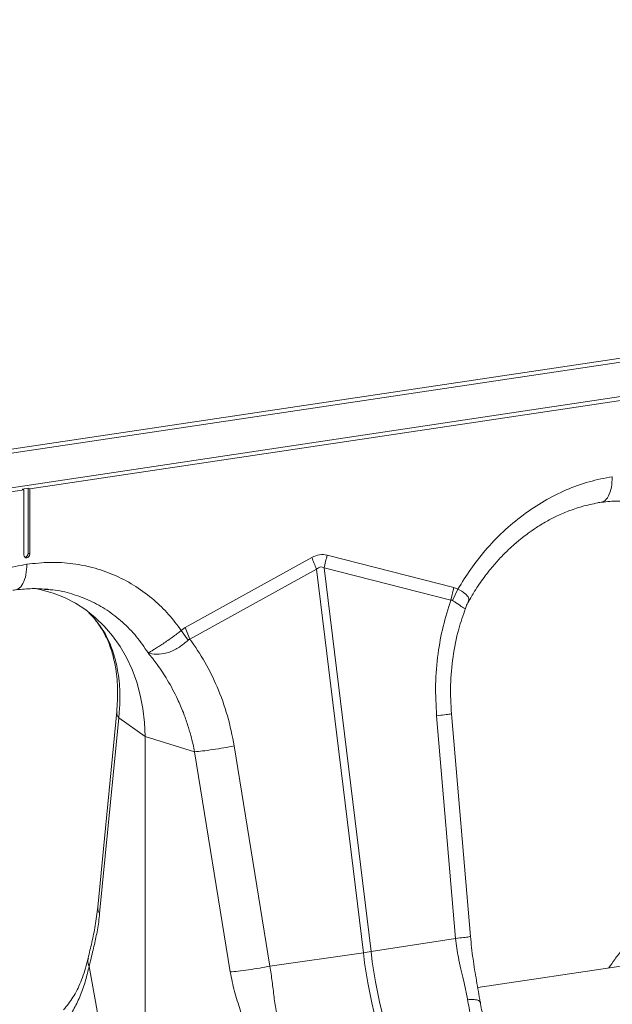
# Model space of a CAD drawing. Units: millimetres. Extents: x 0 to 8820, y 0 to 6237.
# Drawn here: x 2079 to 2254, y 5107 to 5398 of the extents above; entities that cross this region are included whole.
import ezdxf

# ---------------------------------------------------------------- set-up
doc = ezdxf.new("R2010")
doc.units = ezdxf.units.MM
doc.linetypes.add('SLD-Solid', pattern=[0])
doc.layers.add('ACO_DRAINAGE', color=7, linetype='SLD-Solid')

msp = doc.modelspace()

# ---------------------------------------------------------------- linework, layer by layer
at = {"layer": 'ACO_DRAINAGE', "linetype": 'SLD-Solid', "lineweight": 0}
for p, q in [((1195.69, 5137.97), (2927.74, 5396.79)), ((2060.58, 5268.41), (2925.74, 5397.69)), ((2944.74, 5389.17), (1212.69, 5130.35)), ((2946.74, 5388.27), (2081.58, 5258.99)), ((2079.85, 5258.73), (1214.69, 5129.45)), ((2079.35, 5258.96), (2081.08, 5259.22)), ((2079.85, 5258.73), (2079.35, 5258.96)), ((2079.85, 5258.73), (2079.85, 5239.51)), ((2081.08, 5259.22), (2081.58, 5258.99)), ((2081.08, 5239.99), (2081.08, 5259.22)), ((2081.58, 5239.76), (2081.58, 5258.99)), ((2079.85, 5239.51), (2079.92, 5239.15)), ((2079.92, 5239.15), (2080.11, 5238.86)), ((2080.11, 5238.86), (2080.39, 5238.69)), ((2080.39, 5238.69), (2080.72, 5238.67)), ((2080.72, 5238.67), (2081.05, 5238.79)), ((2081.05, 5238.79), (2081.33, 5239.04)), ((2081.08, 5239.99), (2081.58, 5239.76)), ((2081.33, 5239.04), (2081.52, 5239.38)), ((2081.52, 5239.38), (2081.58, 5239.76)), ((2127.59, 5218.04), (2165.06, 5238.75)), ((2169.58, 5239.43), (2207.05, 5229.92)), ((2166.44, 5235.32), (2128.97, 5214.61)), ((2180.27, 5121.94), (2166.44, 5235.32)), ((2168.7, 5235.66), (2182.54, 5122.28)), ((2206.17, 5226.14), (2168.7, 5235.66)), ((2082.76, 5229.67), (2084.98, 5229.22)), ((2084.98, 5229.22), (2088.48, 5228.22)), ((2086.89, 5229.27), (2086.08, 5229.32)), ((2206.17, 5226.14), (2207.05, 5229.92)), ((2206.68, 5226.02), (2208.25, 5229.42)), ((2207.05, 5229.92), (2208.25, 5229.42)), ((2088.48, 5228.22), (2091.86, 5226.88)), ((2091.86, 5226.88), (2095.09, 5225.22)), ((2095.09, 5225.22), (2098.14, 5223.24)), ((2098.14, 5223.24), (2101.01, 5220.96)), ((2101.01, 5220.96), (2103.67, 5218.4)), ((2103.67, 5218.4), (2106.1, 5215.56)), ((2126.39, 5217.19), (2127.59, 5218.04)), ((2128.97, 5214.61), (2127.59, 5218.04)), ((2103.16, 5217.13), (2103.39, 5216.76)), ((2106.1, 5215.56), (2108.28, 5212.48)), ((2128.44, 5214.33), (2126.39, 5217.19)), ((2108.28, 5212.48), (2110.2, 5209.16)), ((2110.2, 5209.16), (2111.85, 5205.64)), ((2111.85, 5205.64), (2113.22, 5201.94)), ((2113.22, 5201.94), (2114.29, 5198.09)), ((2114.29, 5198.09), (2115.06, 5194.1)), ((2107.33, 5193.24), (2101.7, 5135.43)), ((2102.26, 5133.58), (2107.89, 5191.39)), ((2107.89, 5191.39), (2115.68, 5185.85)), ((2115.06, 5194.1), (2115.53, 5190.01)), ((2207.57, 5126.17), (2201.94, 5191.99)), ((2211.95, 5126.75), (2206.32, 5192.56)), ((2115.53, 5190.01), (2115.68, 5185.85)), ((2130.33, 5181.33), (2115.68, 5185.85)), ((2115.68, 5185.85), (2115.68, 5099.39)), ((2142.07, 5183.04), (2152.65, 5117.96)), ((2140.91, 5116.25), (2130.33, 5181.33)), ((2207.57, 5126.17), (2182.54, 5122.28)), ((2152.65, 5117.96), (2180.27, 5121.94)), ((2101.01, 5107.51), (2099.15, 5117.9)), ((2257.82, 5118.17), (2214.1, 5111.64)), ((2101.91, 5102.47), (2101.01, 5107.51))]:
    msp.add_line(p, q, dxfattribs=at)
for centre, radius, start, end in [((2080.02, 5239.94), 1.06, 273.135, 2.363), ((2198.67, 5250.29), 35.54, 198.9402, 204.9122), ((2195.89, 5231.29), 27.53, 162.8125, 170.8828), ((2150.96, 5325.83), 205.99, 278.1804, 278.8172), ((2305.85, 5135.7), 126.33, 186.2527, 208.0805), ((2308.11, 5136.04), 126.33, 186.2527, 208.0805)]:
    msp.add_arc(centre, radius, start, end, dxfattribs=at)
for centre, major_axis, ratio, start_param, end_param in [((2167.32, 5119.77), (0.88, 119.84), 0.216662, 6.229915, 6.404448), ((2174.82, 5116.4), (-7.15, 119.55), 0.109244, 6.205622, 6.380155)]:
    msp.add_ellipse(centre, major_axis=major_axis, ratio=ratio, start_param=start_param, end_param=end_param, dxfattribs=at)
for points, knots in [([(2208.25, 5229.42), (2209.47, 5231.41), (2211.92, 5235.39), (2216.42, 5241.09), (2221.57, 5246.49), (2227.44, 5251.4), (2233.7, 5255.55), (2240.27, 5258.84), (2247.04, 5261.32), (2251.63, 5262.19), (2253.92, 5262.62)], [0, 0, 0, 0, 0.113886, 0.227795, 0.356553, 0.485198, 0.613879, 0.7426, 0.87121, 1, 1, 1, 1]), ([(2253.92, 5262.62), (2253.87, 5261.55), (2253.75, 5259.36), (2252.83, 5256.78), (2251.46, 5255.11), (2250.34, 5255.01), (2249.79, 5254.96)], [0, 0, 0, 0, 0.242227, 0.499999, 0.757772, 1, 1, 1, 1]), ([(2250.84, 5255.08), (2252.41, 5255.24), (2255.54, 5255.55), (2258.59, 5255.34), (2260.1, 5255.23)], [0, 0, 0, 0, 0.501624, 1, 1, 1, 1]), ([(2211.34, 5225.56), (2211.94, 5226.65), (2213.34, 5229.18), (2215.82, 5232.73), (2218.48, 5236.1), (2220.94, 5238.82), (2223.08, 5240.96), (2224.87, 5242.58), (2226.26, 5243.76), (2227.58, 5244.83), (2229.26, 5246.1), (2231.75, 5247.81), (2234.76, 5249.61), (2238.2, 5251.35), (2241.92, 5252.89), (2246.2, 5254.25), (2249.24, 5254.8), (2250.84, 5255.08)], [0, 0, 0, 0, 0.068402, 0.159802, 0.239839, 0.308536, 0.36591, 0.411978, 0.446753, 0.470741, 0.510544, 0.56981, 0.648473, 0.720159, 0.802672, 0.895967, 1, 1, 1, 1]), ([(2035.04, 5203.54), (2036.26, 5205.53), (2038.71, 5209.51), (2043.21, 5215.2), (2048.37, 5220.61), (2054.24, 5225.52), (2060.5, 5229.67), (2067.06, 5232.96), (2073.84, 5235.44), (2078.42, 5236.3), (2080.72, 5236.74)], [0, 0, 0, 0, 0.113886, 0.227795, 0.356553, 0.485198, 0.613879, 0.7426, 0.87121, 1, 1, 1, 1]), ([(2080.72, 5236.74), (2080.66, 5235.67), (2080.55, 5233.48), (2079.62, 5230.9), (2078.26, 5229.23), (2077.13, 5229.13), (2076.59, 5229.08)], [0, 0, 0, 0, 0.242227, 0.499999, 0.757772, 1, 1, 1, 1]), ([(2080.72, 5236.74), (2083.01, 5236.99), (2087.6, 5237.5), (2094.37, 5237.04), (2100.94, 5235.71), (2107.2, 5233.44), (2113.07, 5230.28), (2118.22, 5226.41), (2122.72, 5222.06), (2125.17, 5218.81), (2126.39, 5217.19)], [0, 0, 0, 0, 0.128782, 0.2574, 0.386107, 0.514802, 0.643432, 0.772204, 0.886108, 1, 1, 1, 1]), ([(2077.64, 5229.2), (2079.21, 5229.36), (2082.33, 5229.67), (2085.38, 5229.46), (2086.9, 5229.35)], [0, 0, 0, 0, 0.501624, 1, 1, 1, 1]), ([(2116.59, 5210.55), (2115.47, 5212.21), (2113.22, 5215.52), (2109.09, 5219.72), (2104.51, 5223.28), (2099.47, 5226.1), (2094.06, 5228.07), (2089.83, 5229.12), (2087.38, 5229.25), (2086.89, 5229.27)], [0, 0, 0, 0, 0.15994, 0.319881, 0.479821, 0.639761, 0.799701, 0.959642, 1, 1, 1, 1]), ([(2208.25, 5229.42), (2208.25, 5229.42), (2209.07, 5228.98), (2210.48, 5228.09), (2211.64, 5226.78), (2211.43, 5226.03), (2211.32, 5225.66)], [0, 0, 0, 0, 0.000006, 0.332264, 0.666385, 1, 1, 1, 1]), ([(2201.94, 5191.99), (2201.77, 5195.05), (2201.44, 5201.19), (2202.22, 5210.06), (2203.72, 5218.45), (2205.35, 5223.58), (2206.17, 5226.14)], [0, 0, 0, 0, 0.262877, 0.526325, 0.763294, 1, 1, 1, 1]), ([(2206.32, 5192.57), (2206.17, 5195.38), (2205.87, 5201.02), (2206.67, 5209.42), (2208.14, 5217.06), (2209.78, 5221.65), (2210.51, 5223.67)], [0, 0, 0, 0, 0.263052, 0.52722, 0.792142, 1, 1, 1, 1]), ([(2206.68, 5226.02), (2206.68, 5226.02), (2206.59, 5226.08), (2206.42, 5226.15), (2206.24, 5226.15), (2206.17, 5226.14), (2206.17, 5226.14)], [0, 0, 0, 0, 0.000206, 0.608644, 0.999906, 1, 1, 1, 1]), ([(2210.42, 5223.69), (2210.39, 5223.67), (2210.33, 5223.64), (2209.93, 5223.87), (2209.13, 5224.38), (2207.99, 5225.16), (2206.96, 5225.83), (2206.68, 5226.02)], [0, 0, 0, 0, 0.178652, 0.358399, 0.5446, 0.872119, 1, 1, 1, 1]), ([(2210.42, 5223.7), (2210.42, 5223.69), (2210.43, 5223.68), (2210.42, 5223.68), (2210.42, 5223.69)], [0, 0, 0, 0, 0.474066, 1, 1, 1, 1]), ([(2210.45, 5223.67), (2210.52, 5223.88), (2210.74, 5224.57), (2211.11, 5225.2), (2211.36, 5225.64)], [0, 0, 0, 0, 0.305122, 1, 1, 1, 1]), ([(2211.32, 5225.66), (2211.32, 5225.65), (2211.32, 5225.62), (2211.3, 5225.6), (2211.28, 5225.59)], [0, 0, 0, 0, 0.469022, 1, 1, 1, 1]), ([(2103.86, 5216.26), (2102.76, 5217.95), (2101.32, 5220.18), (2099.51, 5222), (2099.07, 5222.43)], [0, 0, 0, 0, 0.760382, 1, 1, 1, 1]), ([(2099.1, 5222.41), (2099.49, 5222.02), (2100.88, 5220.61), (2102.02, 5218.89), (2102.84, 5217.66)], [0, 0, 0, 0, 0.278564, 1, 1, 1, 1]), ([(2103.81, 5216.32), (2103.82, 5216.32), (2103.82, 5216.32), (2103.81, 5216.32), (2103.79, 5216.34), (2103.69, 5216.46), (2103.34, 5216.89), (2103.09, 5217.35), (2102.9, 5217.7)], [0, 0, 0, 0, 0.006478, 0.012943, 0.024867, 0.079285, 0.29456, 1, 1, 1, 1]), ([(2103.25, 5217.04), (2103.77, 5216.04), (2104.92, 5213.85), (2106.17, 5210.07), (2107.21, 5205.27), (2107.75, 5199.69), (2107.47, 5195.29), (2107.33, 5193.17)], [0, 0, 0, 0, 0.152521, 0.336376, 0.513158, 0.764765, 1, 1, 1, 1]), ([(2103.41, 5217.11), (2103.47, 5216.84), (2103.53, 5216.54), (2103.75, 5216.35), (2103.79, 5216.31), (2103.82, 5216.29), (2103.83, 5216.29), (2103.83, 5216.3), (2103.83, 5216.3), (2103.83, 5216.3)], [0, 0, 0, 0, 0.774494, 0.868972, 0.929203, 0.966316, 0.987135, 0.995706, 1, 1, 1, 1]), ([(2107.89, 5191.39), (2107.96, 5192.01), (2108.11, 5193.42), (2108.24, 5195.72), (2108.27, 5198.44), (2108.12, 5201.53), (2107.66, 5205.37), (2106.74, 5209.42), (2105.4, 5213.23), (2104.33, 5215.32), (2103.86, 5216.26)], [0, 0, 0, 0, 0.066745, 0.150082, 0.249895, 0.366043, 0.49836, 0.697625, 0.864691, 1, 1, 1, 1]), ([(2116.57, 5210.6), (2116.58, 5210.6), (2116.58, 5210.59), (2116.6, 5210.59), (2116.63, 5210.59), (2116.71, 5210.62), (2117.05, 5210.79), (2117.71, 5211.18), (2118.77, 5211.83), (2120, 5212.6), (2121.36, 5213.49), (2123.17, 5214.72), (2124.92, 5215.99), (2126.07, 5216.92), (2126.39, 5217.19), (2126.39, 5217.19)], [0, 0, 0, 0, 0.000982, 0.001962, 0.003769, 0.012016, 0.044641, 0.175461, 0.302828, 0.434085, 0.556983, 0.684294, 0.908266, 0.999996, 1, 1, 1, 1]), ([(2128.97, 5214.61), (2128.97, 5214.61), (2128.85, 5214.58), (2128.66, 5214.52), (2128.5, 5214.39), (2128.44, 5214.33)], [0, 0, 0, 0, 0.000094, 0.610518, 1, 1, 1, 1]), ([(2128.97, 5214.61), (2130.49, 5212.39), (2133.52, 5207.96), (2137.22, 5200.35), (2140.28, 5192.05), (2141.48, 5186.04), (2142.07, 5183.04)], [0, 0, 0, 0, 0.236696, 0.473675, 0.73711, 1, 1, 1, 1]), ([(2128.44, 5214.33), (2127.6, 5213.61), (2125.92, 5212.16), (2122.86, 5210.66), (2119.76, 5210), (2117.8, 5210.2), (2116.86, 5210.47), (2116.74, 5210.51), (2116.66, 5210.54), (2116.61, 5210.56), (2116.59, 5210.58), (2116.58, 5210.58), (2116.58, 5210.59)], [0, 0, 0, 0, 0.232424, 0.4662951, 0.7065186, 0.9576051, 0.9753668, 0.9866902, 0.9936674, 0.9975814, 0.9991927, 1, 1, 1, 1]), ([(2130.33, 5181.33), (2130.19, 5182.05), (2129.86, 5183.66), (2129.2, 5186.33), (2128.27, 5189.48), (2126.99, 5193.07), (2125.06, 5197.56), (2122.51, 5202.35), (2119.54, 5206.89), (2117.5, 5209.42), (2116.59, 5210.55)], [0, 0, 0, 0, 0.066745, 0.150082, 0.249895, 0.366043, 0.49836, 0.697625, 0.864691, 1, 1, 1, 1]), ([(2107.89, 5191.39), (2107.55, 5191.91), (2107.16, 5192.51), (2107.37, 5193.08), (2107.4, 5193.15)], [0, 0, 0, 0, 0.869552, 1, 1, 1, 1]), ([(2201.94, 5191.99), (2202.76, 5192.07), (2204.44, 5192.25), (2206.02, 5192.46), (2206.2, 5192.53), (2206.29, 5192.56)], [0, 0, 0, 0, 0.326876, 0.672229, 1, 1, 1, 1]), ([(2130.33, 5181.33), (2131.07, 5181.4), (2132.59, 5181.54), (2135.69, 5181.95), (2139.02, 5182.47), (2141.07, 5182.85), (2142.07, 5183.04)], [0, 0, 0, 0, 0.243129, 0.5, 0.756871, 1, 1, 1, 1]), ([(2101.7, 5135.36), (2101.47, 5133.52), (2101.01, 5129.86), (2099.95, 5124.97), (2099.22, 5121.88), (2098.86, 5120.34)], [0, 0, 0, 0, 0.335044, 0.668637, 1, 1, 1, 1]), ([(2099.15, 5117.9), (2099.28, 5118.46), (2099.62, 5119.9), (2100.15, 5122.04), (2100.7, 5124.32), (2101.17, 5126.47), (2101.6, 5128.7), (2101.98, 5131.06), (2102.17, 5132.75), (2102.26, 5133.58)], [0, 0, 0, 0, 0.112536, 0.291159, 0.438969, 0.574064, 0.715662, 0.860193, 1, 1, 1, 1]), ([(2102.26, 5133.58), (2101.93, 5134.1), (2101.53, 5134.73), (2101.75, 5135.32), (2101.79, 5135.42)], [0, 0, 0, 0, 0.829864, 1, 1, 1, 1]), ([(2263.26, 5129.48), (2262.09, 5128.39), (2259.91, 5126.37), (2257.05, 5123.11), (2254.76, 5120.18), (2253.45, 5118.27), (2252.87, 5117.43)], [0, 0, 0, 0, 0.315578, 0.588377, 0.818588, 1, 1, 1, 1]), ([(2207.57, 5126.17), (2208.39, 5126.25), (2210.07, 5126.43), (2211.65, 5126.64), (2211.83, 5126.71), (2211.92, 5126.74)], [0, 0, 0, 0, 0.326876, 0.672229, 1, 1, 1, 1]), ([(2211.08, 5108.17), (2210.9, 5109.12), (2210.56, 5111.02), (2209.87, 5114.01), (2209.11, 5117.2), (2208.42, 5120.33), (2207.87, 5123.34), (2207.67, 5125.2), (2207.57, 5126.17)], [0, 0, 0, 0, 0.161312, 0.320021, 0.501168, 0.696513, 0.841275, 1, 1, 1, 1]), ([(2214.86, 5107.34), (2214.48, 5109.45), (2213.73, 5113.68), (2212.64, 5120.13), (2212.18, 5124.54), (2211.95, 5126.75)], [0, 0, 0, 0, 0.332077, 0.665651, 1, 1, 1, 1]), ([(2098.86, 5120.42), (2098.61, 5119.4), (2098.1, 5117.36), (2097.18, 5114.59), (2096.15, 5112.05), (2095, 5109.78), (2093.72, 5107.72), (2092.56, 5106.16), (2091.79, 5105.37), (2091.53, 5105.11)], [0, 0, 0, 0, 0.151341, 0.3037, 0.455248, 0.606629, 0.759713, 0.919331, 1, 1, 1, 1]), ([(2099.15, 5117.9), (2098.92, 5118.53), (2098.61, 5119.37), (2098.88, 5120.12), (2098.95, 5120.31)], [0, 0, 0, 0, 0.746047, 1, 1, 1, 1]), ([(2090.28, 5099.19), (2091.1, 5100.14), (2092.74, 5102.06), (2094.83, 5105.51), (2096.64, 5109.41), (2098.1, 5113.55), (2098.82, 5116.52), (2099.15, 5117.9)], [0, 0, 0, 0, 0.200738, 0.402968, 0.609828, 0.818253, 1, 1, 1, 1]), ([(2140.91, 5116.25), (2141.65, 5116.32), (2143.17, 5116.46), (2146.27, 5116.87), (2149.6, 5117.39), (2151.66, 5117.78), (2152.65, 5117.96)], [0, 0, 0, 0, 0.243129, 0.5, 0.756871, 1, 1, 1, 1]), ([(2146.76, 5096.56), (2146.51, 5097.29), (2145.87, 5099.17), (2144.88, 5101.99), (2143.85, 5104.97), (2142.96, 5107.74), (2142.15, 5110.52), (2141.44, 5113.37), (2141.09, 5115.3), (2140.91, 5116.25)], [0, 0, 0, 0, 0.112536, 0.291159, 0.438969, 0.574064, 0.715662, 0.860193, 1, 1, 1, 1]), ([(2152.65, 5117.96), (2152.87, 5116.45), (2153.32, 5113.42), (2153.83, 5108.85), (2154.49, 5104.3), (2155.35, 5101.37), (2155.78, 5099.91)], [0, 0, 0, 0, 0.248685, 0.498858, 0.749663, 1, 1, 1, 1]), ([(2219.34, 5082.15), (2218.58, 5083.72), (2217.04, 5086.85), (2215.08, 5091.96), (2213.39, 5097.37), (2212.04, 5102.8), (2211.39, 5106.46), (2211.08, 5108.17)], [0, 0, 0, 0, 0.201088, 0.403595, 0.610521, 0.818946, 1, 1, 1, 1]), ([(2211.08, 5108.17), (2211.78, 5108.16), (2213.18, 5108.16), (2214.52, 5107.86), (2214.73, 5107.52), (2214.84, 5107.35)], [0, 0, 0, 0, 0.338089, 0.676178, 1, 1, 1, 1]), ([(2223.41, 5080.84), (2223.2, 5081.24), (2222.35, 5082.8), (2221.03, 5085.75), (2219.47, 5089.64), (2218.09, 5093.72), (2216.87, 5097.93), (2215.83, 5102.3), (2215.17, 5105.45), (2214.9, 5107.17), (2214.88, 5107.35)], [0, 0, 0, 0, 0.0530781, 0.208044, 0.3628447, 0.5173715, 0.6711126, 0.8253916, 0.9814343, 1, 1, 1, 1])]:
    msp.add_open_spline(points, degree=3, knots=knots, dxfattribs=at)

doc.saveas('drawing.dxf')
